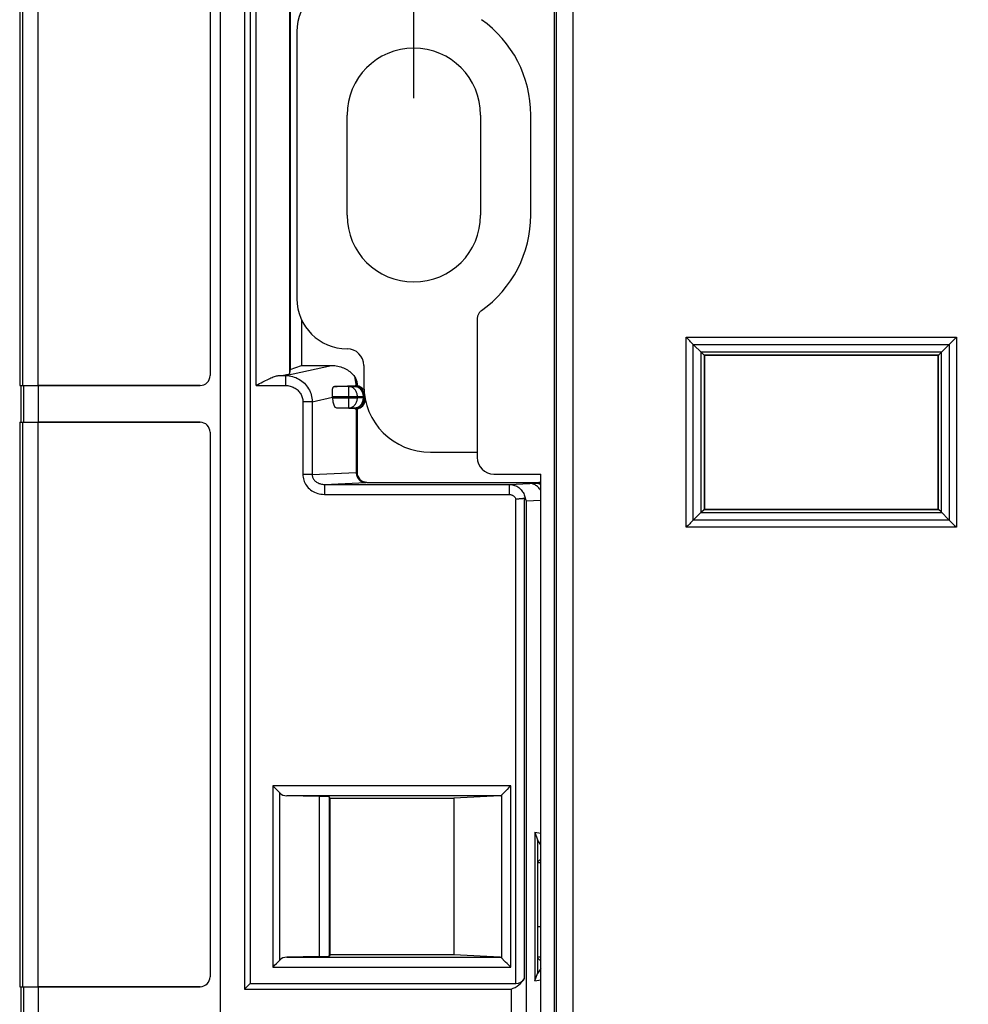
# Model space of a CAD drawing. Units: millimetres. Extents: x 22 to 224, y 69 to 209.
# Drawn here: x 70 to 99, y 85 to 115 of the extents above; entities that cross this region are included whole.
import ezdxf

# ---------------------------------------------------------------- set-up
doc = ezdxf.new("R2010")
doc.units = ezdxf.units.MM
doc.header["$LTSCALE"] = 16.335
doc.layers.get('0').update_dxf_attribs({"linetype": 'CONTINUOUS'})
for name, color, linetype in [('ASSI', 7, 'CONTINUOUS'), ('DRAFT', 7, 'CONTINUOUS'), ('RACCORDO', 7, 'CONTINUOUS')]:
    doc.layers.add(name, color=color, linetype=linetype)
doc.styles.get("Standard").update_dxf_attribs({"font": 'txt', "width": 0.8})
doc.dimstyles.new('DIMSTYLE_1', dxfattribs={"dimtxt": 3, "dimasz": 3, "dimexe": 1.5, "dimexo": 0.5, "dimgap": 0.75, "dimtad": 1, "dimtxsty": 'STANDARD', "dimblk": '_FILLED', "dimblk1": '_FILLED', "dimblk2": '_FILLED', "dimcen": 0.09, "dimazin": 2, "dimtfac": 1, "dimtofl": 0, "dimtmove": 0, "dimatfit": 3, "dimldrblk": '_FILLED', "dimfxl": 1, "dimtolj": 1, "dimarcsym": 0})

# ---------------------------------------------------------------- blocks, each defined once
blk = doc.blocks.new('_FILLED')
at = {"color": 0, "linetype": 'BYBLOCK'}
blk.add_solid([(0, 0), (-1, 0.3167), (-1, -0.3167)], dxfattribs=at)
blk = doc.blocks.new('*D1')
at = {"color": 7, "linetype": 'CONTINUOUS'}
for p, q in [((81.96, 112.519), (81.96, 160.288)), ((202.56, 112.519), (202.56, 160.288)), ((81.96, 158.788), (142.26, 158.788)), ((202.56, 158.788), (142.26, 158.788))]:
    blk.add_line(p, q, dxfattribs=at)
at = {"color": 7, "linetype": 'CONTINUOUS', "xscale": 3, "yscale": 3, "zscale": 3, "rotation": 180}
blk.add_blockref('_FILLED', (81.96, 158.788), dxfattribs=at)
at = {"color": 7, "linetype": 'CONTINUOUS', "xscale": 3, "yscale": 3, "zscale": 3}
blk.add_blockref('_FILLED', (202.56, 158.788), dxfattribs=at)
at = {"color": 7, "linetype": 'CONTINUOUS', "insert": (142.26, 162.538), "char_height": 3, "width": 15.75, "attachment_point": 2, "line_spacing_factor": 0.9}
blk.add_mtext('{\\ftxt;\\W0.0001;\\H0.0001;\\~}{\\ftxt;\\W3.5;\\H3.0; }{\\ftxt;\\W0.0001;\\H0.0001;\\~}', dxfattribs=at)

msp = doc.modelspace()

# ---------------------------------------------------------------- linework, layer by layer
at = {"color": 250, "linetype": 'CONTINUOUS'}
for p, q in [((76.16, 141.869), (76.16, 79.169)), ((86.73, 84.19), (86.73, 136.848)), ((86.231, 84.69), (86.231, 136.348)), ((70.255, 103.919), (70.255, 117.119)), ((70.717, 103.919), (70.717, 117.119)), ((70.285, 102.819), (70.285, 103.919)), ((70.719, 102.819), (70.719, 103.919)), ((78.916, 103.435), (79.527, 103.567)), ((70.255, 85.919), (70.255, 102.819)), ((70.717, 85.919), (70.717, 102.819)), ((70.285, 84.819), (70.285, 85.919)), ((70.719, 84.819), (70.719, 85.919))]:
    msp.add_line(p, q, dxfattribs=at)
at = {"color": 7, "linetype": 'CONTINUOUS'}
for p, q in [((76.89, 135.189), (76.89, 85.849)), ((70.16, 117.119), (70.16, 103.919)), ((78.46, 114.519), (78.46, 106.519)), ((79.96, 109.019), (79.96, 112.019)), ((83.96, 112.019), (83.96, 109.019)), ((80.46, 104.519), (80.46, 103.919)), ((70.16, 103.919), (70.717, 103.919)), ((70.19, 103.919), (70.19, 102.819)), ((70.16, 102.819), (70.16, 85.919)), ((70.16, 102.819), (70.717, 102.819)), ((82.46, 101.919), (83.76, 101.919)), ((85.66, 89.651), (85.719, 89.71)), ((85.66, 87.719), (85.76, 87.719)), ((85.76, 86.801), (85.66, 86.8)), ((85.66, 86.787), (85.719, 86.727)), ((70.16, 85.919), (70.717, 85.919)), ((70.19, 85.919), (70.19, 84.819)), ((76.89, 85.849), (77.06, 86.019)), ((76.89, 85.849), (84.872, 85.849)), ((84.872, 85.849), (84.872, 82.417))]:
    msp.add_line(p, q, dxfattribs=at)
for centre, radius, start, end in [((79.96, 114.519), 1.5, 90, 180), ((81.96, 112.019), 2, 0, 180), ((81.96, 109.019), 2, 180, 360), ((79.96, 106.519), 1.5, 180, 270), ((79.96, 104.519), 0.5, 0, 90), ((82.46, 103.919), 2, 180, 270), ((83.76, 103.919), 2, 270, 272.8802)]:
    msp.add_arc(centre, radius, start, end, dxfattribs=at)
for centre, major_axis, ratio, start_param, end_param in [((85.613, 89.655), (1, 0), 0.017455, -1.524123, -1.423553), ((86.219, 89.71), (0.5, 0), 0.017455, 2.735975, 3.124139), ((86.219, 86.728), (0.5, 0), 0.017455, -3.124139, -2.735975), ((84.669, 86.519), (0, 0.7), 1, -2.847767, -2.094395)]:
    msp.add_ellipse(centre, major_axis=major_axis, ratio=ratio, start_param=start_param, end_param=end_param, dxfattribs=at)
at = {"layer": 'ASSI', "color": 250, "linetype": 'CONTINUOUS'}
for p, q in [((76.16, 141.869), (76.16, 79.169)), ((86.73, 84.19), (86.73, 136.848)), ((86.231, 84.69), (86.231, 136.348)), ((70.255, 103.919), (70.255, 117.119)), ((70.717, 103.919), (70.717, 117.119)), ((77.237, 103.92), (77.237, 117.118)), ((78.237, 116.757), (78.237, 104.281)), ((90.116, 99.675), (90.116, 105.363)), ((90.116, 105.363), (98.203, 105.363)), ((98.203, 105.363), (98.203, 99.675)), ((90.326, 99.886), (90.326, 105.152)), ((90.326, 105.152), (97.993, 105.152)), ((97.993, 105.152), (97.993, 99.886)), ((90.558, 104.92), (90.558, 100.117)), ((97.761, 104.92), (90.558, 104.92)), ((90.648, 104.831), (90.648, 100.207)), ((97.671, 104.831), (90.648, 104.831)), ((97.671, 100.207), (97.671, 104.831)), ((97.761, 100.117), (97.761, 104.92)), ((78.116, 104.219), (79.5, 104.519)), ((77.924, 104.219), (78.116, 104.219)), ((78.116, 104.219), (78.116, 103.92)), ((70.285, 102.819), (70.285, 103.919)), ((70.719, 102.819), (70.719, 103.919)), ((77.237, 103.92), (78.116, 103.92)), ((80.013, 103.889), (79.584, 103.889)), ((80.013, 103.889), (80.185, 103.894)), ((80.013, 103.249), (80.013, 103.889)), ((80.185, 103.894), (80.205, 103.914)), ((80.26, 103.95), (80.259, 103.914)), ((78.916, 103.435), (79.527, 103.567)), ((79.527, 103.589), (80.27, 103.589)), ((79.527, 103.549), (80.27, 103.549)), ((80.27, 103.589), (80.442, 103.594)), ((80.27, 103.549), (80.27, 103.589)), ((80.442, 103.544), (80.27, 103.549)), ((80.442, 103.594), (80.442, 103.544)), ((80.442, 103.594), (80.485, 103.594)), ((80.485, 103.544), (80.442, 103.544)), ((80.485, 103.594), (80.485, 103.544)), ((80.485, 103.544), (80.499, 103.529)), ((78.638, 103.435), (78.638, 101.256)), ((78.916, 103.435), (78.638, 103.435)), ((78.916, 103.435), (78.916, 101.256)), ((79.646, 103.249), (80.013, 103.249)), ((80.185, 103.244), (80.013, 103.249)), ((80.185, 103.244), (80.204, 103.225)), ((80.235, 103.225), (80.235, 101.313)), ((80.257, 103.226), (80.257, 101.316)), ((70.255, 85.919), (70.255, 102.819)), ((70.717, 85.919), (70.717, 102.819)), ((78.916, 101.256), (78.638, 101.256)), ((78.916, 101.256), (80.235, 101.313)), ((80.257, 101.316), (80.26, 101.319)), ((79.281, 100.959), (80.519, 101.013)), ((79.281, 100.959), (79.281, 100.66)), ((79.281, 100.959), (84.811, 100.959)), ((80.557, 101.016), (80.559, 101.019)), ((84.811, 100.959), (85.429, 100.989)), ((84.811, 100.959), (84.811, 100.66)), ((85.689, 100.989), (85.429, 100.989)), ((85.689, 100.989), (85.66, 101.019)), ((85.689, 100.989), (85.76, 100.954)), ((79.281, 100.66), (84.811, 100.66)), ((85.276, 86.169), (85.276, 100.536)), ((85.016, 86.019), (85.016, 100.51)), ((85.327, 100.462), (85.76, 100.483)), ((85.327, 100.462), (85.327, 83.201)), ((90.558, 100.117), (97.761, 100.117)), ((90.648, 100.207), (97.671, 100.207)), ((98.203, 99.675), (90.116, 99.675)), ((97.993, 99.886), (90.326, 99.886)), ((77.735, 91.935), (77.735, 86.503)), ((84.862, 91.935), (77.735, 91.935)), ((77.947, 86.715), (77.947, 91.723)), ((84.862, 86.503), (84.862, 91.935)), ((84.545, 91.635), (78.154, 91.635)), ((79.129, 91.618), (79.129, 86.82)), ((79.422, 91.606), (79.422, 86.832)), ((84.58, 91.653), (84.58, 86.784)), ((78.154, 86.802), (84.545, 86.802)), ((77.735, 86.503), (84.862, 86.503)), ((70.285, 84.819), (70.285, 85.919)), ((70.719, 84.819), (70.719, 85.919))]:
    msp.add_line(p, q, dxfattribs=at)
at = {"layer": 'ASSI', "color": 7, "linetype": 'CONTINUOUS'}
for p, q in [((76.89, 135.189), (76.89, 85.849)), ((77.06, 135.019), (77.06, 86.019)), ((86.16, 120.969), (86.16, 84.619)), ((70.16, 117.119), (70.16, 103.919)), ((75.86, 116.819), (75.86, 104.219)), ((78.26, 116.641), (78.26, 104.396)), ((85.46, 109.019), (85.46, 112.019)), ((78.597, 105.893), (78.597, 104.519)), ((83.86, 105.921), (83.86, 101.769)), ((90.326, 105.152), (90.308, 105.17)), ((90.326, 105.152), (90.585, 104.893)), ((97.993, 105.152), (97.734, 104.893)), ((97.993, 105.152), (98.011, 105.17)), ((90.585, 104.893), (90.642, 104.837)), ((90.648, 104.831), (90.66, 104.819)), ((90.66, 104.819), (90.66, 100.219)), ((97.66, 104.819), (90.66, 104.819)), ((97.671, 104.831), (97.66, 104.819)), ((97.66, 100.219), (97.66, 104.819)), ((97.734, 104.893), (97.677, 104.837)), ((78.26, 104.396), (78.237, 104.281)), ((78.26, 104.396), (78.597, 104.519)), ((78.597, 104.519), (79.5, 104.519)), ((70.16, 103.919), (75.56, 103.919)), ((70.19, 103.919), (70.19, 102.819)), ((77.237, 103.92), (77.339, 103.976)), ((80.226, 103.915), (80.236, 103.914)), ((80.259, 103.914), (80.26, 103.915)), ((80.26, 103.95), (80.26, 103.915)), ((79.527, 103.589), (79.525, 103.634)), ((79.527, 103.549), (79.527, 103.567)), ((80.204, 103.225), (79.646, 103.249)), ((80.26, 103.223), (80.257, 103.226)), ((80.26, 103.223), (80.26, 101.319)), ((70.16, 102.819), (70.16, 85.919)), ((70.16, 102.819), (75.56, 102.819)), ((75.86, 102.519), (75.86, 86.219)), ((84.359, 101.269), (85.76, 101.269)), ((85.76, 84.519), (85.76, 101.269)), ((80.559, 101.019), (85.66, 101.019)), ((85.276, 100.536), (85.228, 100.532)), ((85.166, 100.526), (85.118, 100.522)), ((90.326, 99.886), (90.585, 100.145)), ((90.585, 100.145), (90.642, 100.201)), ((90.648, 100.207), (90.66, 100.219)), ((90.66, 100.219), (97.66, 100.219)), ((97.671, 100.207), (97.66, 100.219)), ((97.734, 100.145), (97.677, 100.201)), ((97.993, 99.886), (97.734, 100.145)), ((90.326, 99.886), (90.308, 99.868)), ((97.993, 99.886), (98.011, 99.868)), ((77.735, 91.935), (77.765, 91.906)), ((77.765, 91.906), (77.844, 91.826)), ((77.93, 91.741), (77.947, 91.723)), ((84.652, 91.726), (84.58, 91.653)), ((84.754, 91.828), (84.652, 91.726)), ((79.129, 91.618), (78.154, 91.635)), ((79.46, 91.569), (79.422, 91.606)), ((79.46, 86.869), (79.46, 91.569)), ((79.46, 91.569), (83.16, 91.569)), ((84.545, 91.635), (83.16, 91.569)), ((83.16, 91.569), (83.16, 86.869)), ((85.585, 90.543), (85.585, 86.095)), ((85.585, 90.543), (85.66, 90.319)), ((85.585, 90.543), (85.76, 90.518)), ((85.66, 90.319), (85.66, 86.319)), ((85.76, 90.169), (85.66, 90.319)), ((77.93, 86.697), (77.947, 86.715)), ((79.129, 86.82), (78.154, 86.802)), ((79.46, 86.869), (79.422, 86.832)), ((83.16, 86.869), (79.46, 86.869)), ((84.545, 86.802), (83.16, 86.869)), ((84.689, 86.676), (84.58, 86.784)), ((85.76, 86.469), (85.66, 86.319)), ((85.585, 86.095), (85.66, 86.319)), ((85.585, 86.095), (85.76, 86.12)), ((70.16, 85.919), (75.56, 85.919)), ((70.19, 85.919), (70.19, 84.819)), ((76.89, 85.849), (77.06, 86.019)), ((76.89, 85.849), (84.872, 85.849)), ((77.06, 86.019), (85.016, 86.019)), ((84.872, 85.849), (84.872, 82.417))]:
    msp.add_line(p, q, dxfattribs=at)
for points in [[(83.986, 106.165), (83.967, 106.15), (83.949, 106.134), (83.933, 106.117), (83.918, 106.099), (83.905, 106.079), (83.893, 106.058), (83.883, 106.037), (83.875, 106.014), (83.868, 105.991), (83.863, 105.968), (83.861, 105.945), (83.86, 105.921)], [(90.172, 105.306), (90.144, 105.334), (90.116, 105.363)], [(90.308, 105.17), (90.246, 105.232), (90.223, 105.255), (90.172, 105.306)], [(98.011, 105.17), (98.073, 105.232), (98.096, 105.255), (98.147, 105.307)], [(98.147, 105.307), (98.174, 105.334), (98.203, 105.363)], [(90.642, 104.837), (90.645, 104.834), (90.647, 104.832), (90.648, 104.831)], [(97.677, 104.837), (97.674, 104.833), (97.672, 104.832), (97.671, 104.831)], [(79.5, 104.519), (79.547, 104.518), (79.594, 104.514), (79.639, 104.508), (79.685, 104.5), (79.729, 104.49), (79.772, 104.477), (79.815, 104.463), (79.856, 104.446), (79.896, 104.428), (79.935, 104.407), (79.972, 104.385), (80.008, 104.361), (80.042, 104.336), (80.074, 104.309), (80.105, 104.281), (80.134, 104.251), (80.161, 104.22), (80.187, 104.188)], [(77.339, 103.976), (77.388, 104.003), (77.435, 104.027), (77.48, 104.051), (77.523, 104.073), (77.565, 104.094), (77.605, 104.113), (77.644, 104.131), (77.681, 104.148), (77.717, 104.163), (77.752, 104.176), (77.785, 104.187), (77.816, 104.197), (77.846, 104.206), (77.874, 104.212), (77.9, 104.216), (77.924, 104.219)], [(80.187, 104.188), (80.201, 104.167), (80.214, 104.144), (80.226, 104.12), (80.236, 104.094), (80.245, 104.066), (80.251, 104.038), (80.256, 104.009), (80.259, 103.98), (80.26, 103.95)], [(79.525, 103.634), (79.524, 103.678), (79.524, 103.699), (79.524, 103.72), (79.524, 103.74), (79.524, 103.758), (79.525, 103.776), (79.526, 103.792), (79.528, 103.808), (79.53, 103.822), (79.533, 103.835), (79.536, 103.847), (79.541, 103.857), (79.546, 103.867), (79.552, 103.874), (79.559, 103.88), (79.566, 103.885), (79.575, 103.888), (79.584, 103.889)], [(80.205, 103.914), (80.208, 103.915), (80.212, 103.915), (80.215, 103.915), (80.219, 103.915), (80.222, 103.915), (80.226, 103.915)], [(80.236, 103.914), (80.251, 103.914), (80.256, 103.913), (80.258, 103.914), (80.259, 103.914)], [(80.257, 103.226), (80.256, 103.226), (80.254, 103.226), (80.251, 103.226), (80.247, 103.225), (80.242, 103.225), (80.235, 103.225)], [(85.76, 100.773), (85.752, 100.784), (85.736, 100.807), (85.719, 100.83), (85.7, 100.852), (85.68, 100.873), (85.659, 100.893), (85.637, 100.911), (85.613, 100.928), (85.589, 100.943), (85.564, 100.957), (85.538, 100.968), (85.511, 100.977), (85.484, 100.983), (85.457, 100.987), (85.429, 100.989)], [(85.228, 100.532), (85.209, 100.531), (85.166, 100.526)], [(85.301, 100.518), (85.298, 100.522), (85.296, 100.526), (85.293, 100.529), (85.291, 100.531), (85.288, 100.533), (85.285, 100.535), (85.282, 100.536), (85.279, 100.536), (85.276, 100.536)], [(85.118, 100.522), (85.093, 100.519), (85.068, 100.516), (85.042, 100.513), (85.016, 100.51)], [(85.301, 100.518), (85.306, 100.509), (85.31, 100.499), (85.315, 100.49), (85.319, 100.48), (85.323, 100.471), (85.327, 100.462)], [(90.642, 100.201), (90.645, 100.204), (90.647, 100.206), (90.648, 100.207)], [(97.677, 100.201), (97.674, 100.204), (97.672, 100.206), (97.671, 100.207)], [(90.172, 99.731), (90.145, 99.704), (90.116, 99.675)], [(90.308, 99.868), (90.246, 99.806), (90.223, 99.782), (90.172, 99.731)], [(98.011, 99.868), (98.073, 99.806), (98.096, 99.782), (98.147, 99.731)], [(98.147, 99.731), (98.175, 99.704), (98.203, 99.675)], [(77.844, 91.826), (77.89, 91.781), (77.93, 91.741)], [(84.862, 91.935), (84.833, 91.906), (84.806, 91.879), (84.754, 91.828)], [(77.844, 86.611), (77.89, 86.657), (77.93, 86.697)], [(84.754, 86.61), (84.709, 86.655), (84.689, 86.676)], [(77.735, 86.503), (77.764, 86.532), (77.792, 86.56), (77.844, 86.611)], [(84.862, 86.503), (84.833, 86.531), (84.805, 86.559), (84.754, 86.61)]]:
    msp.add_lwpolyline(points, dxfattribs=at)
at = {"layer": 'ASSI', "color": 250, "linetype": 'CONTINUOUS'}
for points in [[(78.116, 104.219), (78.17, 104.217), (78.223, 104.211), (78.275, 104.202), (78.327, 104.19), (78.377, 104.174), (78.426, 104.155), (78.473, 104.134), (78.519, 104.109), (78.563, 104.082), (78.605, 104.052), (78.644, 104.02), (78.682, 103.985), (78.717, 103.948), (78.75, 103.909), (78.78, 103.867), (78.807, 103.824), (78.832, 103.78), (78.853, 103.733), (78.872, 103.686), (78.887, 103.637), (78.899, 103.587), (78.908, 103.537), (78.914, 103.486), (78.916, 103.435)], [(80.187, 104.188), (80.192, 104.159), (80.198, 104.13), (80.203, 104.101), (80.207, 104.071), (80.212, 104.04), (80.216, 104.009), (80.22, 103.978), (80.223, 103.947), (80.226, 103.915)], [(78.116, 103.92), (78.152, 103.919), (78.187, 103.916), (78.221, 103.911), (78.255, 103.903), (78.288, 103.894), (78.32, 103.883), (78.351, 103.869), (78.381, 103.854), (78.41, 103.838), (78.437, 103.819), (78.463, 103.799), (78.488, 103.778), (78.511, 103.755), (78.532, 103.73), (78.551, 103.705), (78.569, 103.678), (78.585, 103.65), (78.599, 103.621), (78.611, 103.592), (78.62, 103.561), (78.628, 103.53), (78.634, 103.499), (78.637, 103.467), (78.638, 103.435)], [(80.27, 103.589), (80.269, 103.615), (80.266, 103.641), (80.261, 103.666), (80.254, 103.691), (80.246, 103.715), (80.235, 103.738), (80.223, 103.76), (80.209, 103.781), (80.194, 103.8), (80.178, 103.818), (80.16, 103.834), (80.141, 103.848), (80.121, 103.86), (80.101, 103.87), (80.079, 103.878), (80.058, 103.884), (80.036, 103.888), (80.013, 103.889)], [(80.485, 103.594), (80.484, 103.62), (80.48, 103.646), (80.475, 103.672), (80.467, 103.697), (80.457, 103.721), (80.445, 103.744), (80.43, 103.766), (80.415, 103.787), (80.397, 103.806), (80.378, 103.824), (80.357, 103.84), (80.335, 103.854), (80.312, 103.866), (80.287, 103.876), (80.262, 103.884), (80.237, 103.89), (80.211, 103.893), (80.185, 103.894)], [(80.185, 103.894), (80.207, 103.893), (80.229, 103.889), (80.251, 103.883), (80.272, 103.875), (80.293, 103.865), (80.313, 103.853), (80.332, 103.839), (80.349, 103.823), (80.366, 103.805), (80.381, 103.786), (80.395, 103.765), (80.407, 103.743), (80.417, 103.72), (80.426, 103.696), (80.433, 103.671), (80.438, 103.646), (80.441, 103.62), (80.442, 103.594)], [(80.013, 103.249), (80.036, 103.25), (80.058, 103.254), (80.079, 103.259), (80.101, 103.267), (80.121, 103.278), (80.141, 103.29), (80.16, 103.304), (80.178, 103.32), (80.194, 103.338), (80.209, 103.357), (80.223, 103.378), (80.235, 103.4), (80.246, 103.423), (80.254, 103.447), (80.261, 103.472), (80.266, 103.497), (80.269, 103.523), (80.27, 103.549)], [(80.442, 103.544), (80.441, 103.518), (80.438, 103.492), (80.433, 103.466), (80.426, 103.442), (80.417, 103.418), (80.407, 103.394), (80.395, 103.372), (80.381, 103.352), (80.366, 103.332), (80.349, 103.315), (80.332, 103.299), (80.313, 103.285), (80.293, 103.273), (80.272, 103.262), (80.251, 103.254), (80.229, 103.249), (80.207, 103.245), (80.185, 103.244)], [(80.185, 103.244), (80.211, 103.245), (80.237, 103.248), (80.262, 103.254), (80.287, 103.262), (80.311, 103.272), (80.335, 103.284), (80.357, 103.298), (80.377, 103.314), (80.397, 103.331), (80.414, 103.351), (80.43, 103.372), (80.445, 103.394), (80.457, 103.417), (80.467, 103.441), (80.475, 103.466), (80.48, 103.492), (80.484, 103.518), (80.485, 103.544)], [(78.638, 101.256), (78.639, 101.213), (78.644, 101.171), (78.652, 101.13), (78.664, 101.088), (78.679, 101.047), (78.697, 101.007), (78.718, 100.968), (78.742, 100.93), (78.77, 100.894), (78.8, 100.859), (78.834, 100.827), (78.87, 100.797), (78.908, 100.77), (78.949, 100.745), (78.991, 100.723), (79.036, 100.704), (79.082, 100.689), (79.13, 100.676), (79.179, 100.667), (79.229, 100.662), (79.281, 100.66)], [(78.916, 101.256), (78.917, 101.235), (78.92, 101.214), (78.924, 101.193), (78.93, 101.172), (78.939, 101.151), (78.949, 101.131), (78.961, 101.112), (78.974, 101.093), (78.99, 101.075), (79.007, 101.058), (79.026, 101.042), (79.047, 101.027), (79.069, 101.013), (79.092, 101.001), (79.116, 100.99), (79.141, 100.981), (79.168, 100.973), (79.195, 100.967), (79.223, 100.963), (79.252, 100.96), (79.281, 100.959)], [(80.257, 101.316), (80.257, 101.316), (80.256, 101.316), (80.255, 101.315), (80.253, 101.315), (80.252, 101.315), (80.25, 101.314), (80.248, 101.314), (80.246, 101.314), (80.243, 101.313), (80.241, 101.313), (80.238, 101.313), (80.235, 101.313)], [(80.235, 101.313), (80.237, 101.287), (80.24, 101.261), (80.245, 101.235), (80.253, 101.211), (80.262, 101.186), (80.273, 101.163), (80.286, 101.141), (80.301, 101.121), (80.317, 101.101), (80.335, 101.084), (80.354, 101.068), (80.375, 101.054), (80.396, 101.041), (80.419, 101.031), (80.442, 101.023), (80.465, 101.018), (80.489, 101.014), (80.513, 101.013)], [(80.557, 101.016), (80.531, 101.018), (80.505, 101.021), (80.479, 101.027), (80.454, 101.035), (80.43, 101.045), (80.407, 101.057), (80.385, 101.071), (80.364, 101.087), (80.345, 101.104), (80.327, 101.124), (80.311, 101.144), (80.297, 101.166), (80.285, 101.19), (80.275, 101.214), (80.267, 101.239), (80.262, 101.264), (80.258, 101.29), (80.257, 101.316)], [(80.557, 101.016), (80.556, 101.016), (80.555, 101.016), (80.553, 101.015), (80.55, 101.015), (80.546, 101.015), (80.543, 101.014), (80.539, 101.014), (80.534, 101.014), (80.529, 101.013), (80.524, 101.013), (80.519, 101.013)], [(84.811, 100.959), (84.845, 100.958), (84.88, 100.954), (84.914, 100.948), (84.947, 100.94), (84.979, 100.929), (85.011, 100.916), (85.042, 100.901), (85.071, 100.883), (85.1, 100.864), (85.126, 100.843), (85.152, 100.82), (85.176, 100.795), (85.198, 100.769), (85.218, 100.741), (85.236, 100.712), (85.252, 100.682), (85.266, 100.651), (85.278, 100.619), (85.288, 100.586), (85.295, 100.552), (85.301, 100.518)], [(85.76, 100.998), (85.741, 100.994), (85.715, 100.99), (85.689, 100.989)], [(84.811, 100.66), (84.827, 100.659), (84.842, 100.657), (84.858, 100.655), (84.873, 100.651), (84.887, 100.646), (84.902, 100.64), (84.915, 100.634), (84.929, 100.626), (84.941, 100.617), (84.953, 100.608), (84.964, 100.598), (84.974, 100.587), (84.984, 100.575), (84.992, 100.563), (85, 100.55), (85.006, 100.537), (85.011, 100.524), (85.016, 100.51)]]:
    msp.add_lwpolyline(points, dxfattribs=at)
at = {"layer": 'ASSI', "color": 7, "linetype": 'CONTINUOUS'}
for centre, radius, start, end in [((81.96, 112.019), 3.5, 0, 54.6238), ((81.96, 109.019), 3.5, 305.3762, 360), ((75.56, 104.219), 0.3, 270, 360), ((75.56, 102.519), 0.3, 0, 90), ((75.56, 86.219), 0.3, 270, 360)]:
    msp.add_arc(centre, radius, start, end, dxfattribs=at)
for centre, major_axis, ratio, start_param, end_param in [((77.237, 104.283), (1, 0), 0.087489, -0.812701, -0.017453), ((80.643, 103.97), (4.684, 0.197), 0.007853, -1.799193, -1.66485), ((80.209, 103.619), (0.212, 0.212), 0.999695, -0.162006, 0.617974), ((78.664, 103.541), (0.846, 0.183), 0.924167, -0.19754, -0.169992), ((79.648, 103.549), (0, 0.3), 0.403967, -4.712389, -3.159046), ((80.209, 103.519), (0.212, -0.212), 0.999695, -0.617974, 0.689606), ((80.204, 103.525), (0.291, -0.125), 0.939251, -1.187226, -1.086969), ((84.36, 101.769), (0.354, 0.354), 0.999695, 2.356347, 3.926839), ((80.56, 101.319), (0.212, 0.212), 0.999695, 2.356347, 3.926839), ((85.659, 101.319), (-0.212, 0.212), 0.999695, 2.356347, 2.696138), ((78.16, 91.935), (0.3, 0), 1, -2.356194, -1.58825), ((78.422, 91.606), (1, 0), 0.017455, 0.017453, 0.785398), ((84.543, 91.935), (0, 0.3), 0.36397, -3.124139, -2.792527), ((78.16, 86.503), (0, 0.3), 1, 0.017453, 0.785398), ((78.422, 86.832), (1, 0), 0.017455, -0.785398, -0.017453), ((84.543, 86.503), (0, 0.3), 0.36397, -0.349066, -0.017453), ((84.669, 86.519), (0, 0.7), 1, -2.847767, -2.094395), ((85.016, 86.319), (0, 0.3), 1, -3.141593, -2.094395)]:
    msp.add_ellipse(centre, major_axis=major_axis, ratio=ratio, start_param=start_param, end_param=end_param, dxfattribs=at)
at = {"layer": 'DRAFT', "color": 7, "linetype": 'CONTINUOUS'}
for p, q in [((77.06, 135.019), (77.06, 86.019)), ((86.16, 120.969), (86.16, 84.619)), ((78.26, 116.641), (78.26, 104.396)), ((85.46, 109.019), (85.46, 112.019)), ((78.597, 105.893), (78.597, 104.519)), ((90.66, 104.819), (90.66, 100.219)), ((97.66, 104.819), (90.66, 104.819)), ((97.66, 100.219), (97.66, 104.819)), ((78.26, 104.396), (78.597, 104.519)), ((90.66, 100.219), (97.66, 100.219)), ((79.46, 86.869), (79.46, 91.569)), ((79.46, 91.569), (83.16, 91.569)), ((83.16, 91.569), (83.16, 86.869)), ((85.585, 90.543), (85.585, 86.095)), ((85.585, 90.543), (85.66, 90.319)), ((85.585, 90.543), (85.76, 90.518)), ((85.66, 90.319), (85.66, 86.319)), ((85.76, 90.169), (85.66, 90.319)), ((83.16, 86.869), (79.46, 86.869)), ((85.76, 86.469), (85.66, 86.319)), ((85.585, 86.095), (85.66, 86.319)), ((85.585, 86.095), (85.76, 86.12))]:
    msp.add_line(p, q, dxfattribs=at)
at = {"layer": 'RACCORDO', "color": 250, "linetype": 'CONTINUOUS'}
for p, q in [((77.237, 103.92), (77.237, 117.118)), ((78.237, 116.757), (78.237, 104.281)), ((90.116, 99.675), (90.116, 105.363)), ((90.116, 105.363), (98.203, 105.363)), ((98.203, 105.363), (98.203, 99.675)), ((90.326, 99.886), (90.326, 105.152)), ((90.326, 105.152), (97.993, 105.152)), ((97.993, 105.152), (97.993, 99.886)), ((90.558, 104.92), (90.558, 100.117)), ((97.761, 104.92), (90.558, 104.92)), ((90.648, 104.831), (90.648, 100.207)), ((97.671, 104.831), (90.648, 104.831)), ((97.671, 100.207), (97.671, 104.831)), ((97.761, 100.117), (97.761, 104.92)), ((78.116, 104.219), (79.5, 104.519)), ((77.924, 104.219), (78.116, 104.219)), ((78.116, 104.219), (78.116, 103.92)), ((77.237, 103.92), (78.116, 103.92)), ((80.013, 103.889), (79.584, 103.889)), ((80.013, 103.889), (80.185, 103.894)), ((80.013, 103.249), (80.013, 103.889)), ((80.185, 103.894), (80.205, 103.914)), ((80.26, 103.95), (80.259, 103.914)), ((79.527, 103.589), (80.27, 103.589)), ((79.527, 103.549), (80.27, 103.549)), ((80.27, 103.589), (80.442, 103.594)), ((80.27, 103.549), (80.27, 103.589)), ((80.442, 103.544), (80.27, 103.549)), ((80.442, 103.594), (80.442, 103.544)), ((80.442, 103.594), (80.485, 103.594)), ((80.485, 103.544), (80.442, 103.544)), ((80.485, 103.594), (80.485, 103.544)), ((80.485, 103.544), (80.499, 103.529)), ((78.638, 103.435), (78.638, 101.256)), ((78.916, 103.435), (78.638, 103.435)), ((78.916, 103.435), (78.916, 101.256)), ((79.646, 103.249), (80.013, 103.249)), ((80.185, 103.244), (80.013, 103.249)), ((80.185, 103.244), (80.204, 103.225)), ((80.235, 103.225), (80.235, 101.313)), ((80.257, 103.226), (80.257, 101.316)), ((78.916, 101.256), (78.638, 101.256)), ((78.916, 101.256), (80.235, 101.313)), ((80.257, 101.316), (80.26, 101.319)), ((79.281, 100.959), (80.519, 101.013)), ((79.281, 100.959), (79.281, 100.66)), ((79.281, 100.959), (84.811, 100.959)), ((80.557, 101.016), (80.559, 101.019)), ((84.811, 100.959), (85.429, 100.989)), ((84.811, 100.959), (84.811, 100.66)), ((85.689, 100.989), (85.429, 100.989)), ((85.689, 100.989), (85.66, 101.019)), ((85.689, 100.989), (85.76, 100.954)), ((79.281, 100.66), (84.811, 100.66)), ((85.276, 86.169), (85.276, 100.536)), ((85.016, 86.019), (85.016, 100.51)), ((85.327, 100.462), (85.76, 100.483)), ((85.327, 100.462), (85.327, 83.201)), ((90.558, 100.117), (97.761, 100.117)), ((90.648, 100.207), (97.671, 100.207)), ((98.203, 99.675), (90.116, 99.675)), ((97.993, 99.886), (90.326, 99.886)), ((77.735, 91.935), (77.735, 86.503)), ((84.862, 91.935), (77.735, 91.935)), ((77.947, 86.715), (77.947, 91.723)), ((84.862, 86.503), (84.862, 91.935)), ((84.545, 91.635), (78.154, 91.635)), ((79.129, 91.618), (79.129, 86.82)), ((79.422, 91.606), (79.422, 86.832)), ((84.58, 91.653), (84.58, 86.784)), ((78.154, 86.802), (84.545, 86.802)), ((77.735, 86.503), (84.862, 86.503))]:
    msp.add_line(p, q, dxfattribs=at)
at = {"layer": 'RACCORDO', "color": 7, "linetype": 'CONTINUOUS'}
for p, q in [((75.86, 116.819), (75.86, 104.219)), ((83.86, 105.921), (83.86, 101.769)), ((90.326, 105.152), (90.308, 105.17)), ((90.326, 105.152), (90.585, 104.893)), ((97.993, 105.152), (97.734, 104.893)), ((97.993, 105.152), (98.011, 105.17)), ((90.585, 104.893), (90.642, 104.837)), ((90.648, 104.831), (90.66, 104.819)), ((97.671, 104.831), (97.66, 104.819)), ((97.734, 104.893), (97.677, 104.837)), ((78.26, 104.396), (78.237, 104.281)), ((78.597, 104.519), (79.5, 104.519)), ((75.56, 103.919), (70.717, 103.919)), ((77.237, 103.92), (77.339, 103.976)), ((80.226, 103.915), (80.236, 103.914)), ((80.259, 103.914), (80.26, 103.915)), ((80.26, 103.95), (80.26, 103.915)), ((79.527, 103.589), (79.525, 103.634)), ((79.527, 103.549), (79.527, 103.567)), ((80.204, 103.225), (79.646, 103.249)), ((80.26, 103.223), (80.257, 103.226)), ((80.26, 103.223), (80.26, 101.319)), ((75.56, 102.819), (70.717, 102.819)), ((75.86, 102.519), (75.86, 86.219)), ((84.359, 101.269), (85.76, 101.269)), ((85.76, 84.519), (85.76, 101.269)), ((80.559, 101.019), (85.66, 101.019)), ((85.276, 100.536), (85.228, 100.532)), ((85.166, 100.526), (85.118, 100.522)), ((90.326, 99.886), (90.585, 100.145)), ((90.585, 100.145), (90.642, 100.201)), ((90.648, 100.207), (90.66, 100.219)), ((97.671, 100.207), (97.66, 100.219)), ((97.734, 100.145), (97.677, 100.201)), ((97.993, 99.886), (97.734, 100.145)), ((90.326, 99.886), (90.308, 99.868)), ((97.993, 99.886), (98.011, 99.868)), ((77.735, 91.935), (77.765, 91.906)), ((77.765, 91.906), (77.844, 91.826)), ((77.93, 91.741), (77.947, 91.723)), ((84.652, 91.726), (84.58, 91.653)), ((84.754, 91.828), (84.652, 91.726)), ((79.129, 91.618), (78.154, 91.635)), ((79.46, 91.569), (79.422, 91.606)), ((84.545, 91.635), (83.16, 91.569)), ((77.93, 86.697), (77.947, 86.715)), ((79.129, 86.82), (78.154, 86.802)), ((79.46, 86.869), (79.422, 86.832)), ((84.545, 86.802), (83.16, 86.869)), ((84.689, 86.676), (84.58, 86.784)), ((75.56, 85.919), (70.717, 85.919)), ((77.06, 86.019), (85.016, 86.019))]:
    msp.add_line(p, q, dxfattribs=at)
for points in [[(83.986, 106.165), (83.967, 106.15), (83.949, 106.134), (83.933, 106.117), (83.918, 106.099), (83.905, 106.079), (83.893, 106.058), (83.883, 106.037), (83.875, 106.014), (83.868, 105.991), (83.863, 105.968), (83.861, 105.945), (83.86, 105.921)], [(90.172, 105.306), (90.144, 105.334), (90.116, 105.363)], [(90.308, 105.17), (90.246, 105.232), (90.223, 105.255), (90.172, 105.306)], [(98.011, 105.17), (98.073, 105.232), (98.096, 105.255), (98.147, 105.307)], [(98.147, 105.307), (98.174, 105.334), (98.203, 105.363)], [(90.642, 104.837), (90.645, 104.834), (90.647, 104.832), (90.648, 104.831)], [(97.677, 104.837), (97.674, 104.833), (97.672, 104.832), (97.671, 104.831)], [(79.5, 104.519), (79.547, 104.518), (79.594, 104.514), (79.639, 104.508), (79.685, 104.5), (79.729, 104.49), (79.772, 104.477), (79.815, 104.463), (79.856, 104.446), (79.896, 104.428), (79.935, 104.407), (79.972, 104.385), (80.008, 104.361), (80.042, 104.336), (80.074, 104.309), (80.105, 104.281), (80.134, 104.251), (80.161, 104.22), (80.187, 104.188)], [(77.339, 103.976), (77.388, 104.003), (77.435, 104.027), (77.48, 104.051), (77.523, 104.073), (77.565, 104.094), (77.605, 104.113), (77.644, 104.131), (77.681, 104.148), (77.717, 104.163), (77.752, 104.176), (77.785, 104.187), (77.816, 104.197), (77.846, 104.206), (77.874, 104.212), (77.9, 104.216), (77.924, 104.219)], [(80.187, 104.188), (80.201, 104.167), (80.214, 104.144), (80.226, 104.12), (80.236, 104.094), (80.245, 104.066), (80.251, 104.038), (80.256, 104.009), (80.259, 103.98), (80.26, 103.95)], [(79.525, 103.634), (79.524, 103.678), (79.524, 103.699), (79.524, 103.72), (79.524, 103.74), (79.524, 103.758), (79.525, 103.776), (79.526, 103.792), (79.528, 103.808), (79.53, 103.822), (79.533, 103.835), (79.536, 103.847), (79.541, 103.857), (79.546, 103.867), (79.552, 103.874), (79.559, 103.88), (79.566, 103.885), (79.575, 103.888), (79.584, 103.889)], [(80.205, 103.914), (80.208, 103.915), (80.212, 103.915), (80.215, 103.915), (80.219, 103.915), (80.222, 103.915), (80.226, 103.915)], [(80.236, 103.914), (80.251, 103.914), (80.256, 103.913), (80.258, 103.914), (80.259, 103.914)], [(80.257, 103.226), (80.256, 103.226), (80.254, 103.226), (80.251, 103.226), (80.247, 103.225), (80.242, 103.225), (80.235, 103.225)], [(85.76, 100.773), (85.752, 100.784), (85.736, 100.807), (85.719, 100.83), (85.7, 100.852), (85.68, 100.873), (85.659, 100.893), (85.637, 100.911), (85.613, 100.928), (85.589, 100.943), (85.564, 100.957), (85.538, 100.968), (85.511, 100.977), (85.484, 100.983), (85.457, 100.987), (85.429, 100.989)], [(85.228, 100.532), (85.209, 100.531), (85.166, 100.526)], [(85.301, 100.518), (85.298, 100.522), (85.296, 100.526), (85.293, 100.529), (85.291, 100.531), (85.288, 100.533), (85.285, 100.535), (85.282, 100.536), (85.279, 100.536), (85.276, 100.536)], [(85.118, 100.522), (85.093, 100.519), (85.068, 100.516), (85.042, 100.513), (85.016, 100.51)], [(85.301, 100.518), (85.306, 100.509), (85.31, 100.499), (85.315, 100.49), (85.319, 100.48), (85.323, 100.471), (85.327, 100.462)], [(90.642, 100.201), (90.645, 100.204), (90.647, 100.206), (90.648, 100.207)], [(97.677, 100.201), (97.674, 100.204), (97.672, 100.206), (97.671, 100.207)], [(90.172, 99.731), (90.145, 99.704), (90.116, 99.675)], [(90.308, 99.868), (90.246, 99.806), (90.223, 99.782), (90.172, 99.731)], [(98.011, 99.868), (98.073, 99.806), (98.096, 99.782), (98.147, 99.731)], [(98.147, 99.731), (98.175, 99.704), (98.203, 99.675)], [(77.844, 91.826), (77.89, 91.781), (77.93, 91.741)], [(84.862, 91.935), (84.833, 91.906), (84.806, 91.879), (84.754, 91.828)], [(77.844, 86.611), (77.89, 86.657), (77.93, 86.697)], [(84.754, 86.61), (84.709, 86.655), (84.689, 86.676)], [(77.735, 86.503), (77.764, 86.532), (77.792, 86.56), (77.844, 86.611)], [(84.862, 86.503), (84.833, 86.531), (84.805, 86.559), (84.754, 86.61)]]:
    msp.add_lwpolyline(points, dxfattribs=at)
at = {"layer": 'RACCORDO', "color": 250, "linetype": 'CONTINUOUS'}
for points in [[(78.116, 104.219), (78.17, 104.217), (78.223, 104.211), (78.275, 104.202), (78.327, 104.19), (78.377, 104.174), (78.426, 104.155), (78.473, 104.134), (78.519, 104.109), (78.563, 104.082), (78.605, 104.052), (78.644, 104.02), (78.682, 103.985), (78.717, 103.948), (78.75, 103.909), (78.78, 103.867), (78.807, 103.824), (78.832, 103.78), (78.853, 103.733), (78.872, 103.686), (78.887, 103.637), (78.899, 103.587), (78.908, 103.537), (78.914, 103.486), (78.916, 103.435)], [(80.187, 104.188), (80.192, 104.159), (80.198, 104.13), (80.203, 104.101), (80.207, 104.071), (80.212, 104.04), (80.216, 104.009), (80.22, 103.978), (80.223, 103.947), (80.226, 103.915)], [(78.116, 103.92), (78.152, 103.919), (78.187, 103.916), (78.221, 103.911), (78.255, 103.903), (78.288, 103.894), (78.32, 103.883), (78.351, 103.869), (78.381, 103.854), (78.41, 103.838), (78.437, 103.819), (78.463, 103.799), (78.488, 103.778), (78.511, 103.755), (78.532, 103.73), (78.551, 103.705), (78.569, 103.678), (78.585, 103.65), (78.599, 103.621), (78.611, 103.592), (78.62, 103.561), (78.628, 103.53), (78.634, 103.499), (78.637, 103.467), (78.638, 103.435)], [(80.27, 103.589), (80.269, 103.615), (80.266, 103.641), (80.261, 103.666), (80.254, 103.691), (80.246, 103.715), (80.235, 103.738), (80.223, 103.76), (80.209, 103.781), (80.194, 103.8), (80.178, 103.818), (80.16, 103.834), (80.141, 103.848), (80.121, 103.86), (80.101, 103.87), (80.079, 103.878), (80.058, 103.884), (80.036, 103.888), (80.013, 103.889)], [(80.485, 103.594), (80.484, 103.62), (80.48, 103.646), (80.475, 103.672), (80.467, 103.697), (80.457, 103.721), (80.445, 103.744), (80.43, 103.766), (80.415, 103.787), (80.397, 103.806), (80.378, 103.824), (80.357, 103.84), (80.335, 103.854), (80.312, 103.866), (80.287, 103.876), (80.262, 103.884), (80.237, 103.89), (80.211, 103.893), (80.185, 103.894)], [(80.185, 103.894), (80.207, 103.893), (80.229, 103.889), (80.251, 103.883), (80.272, 103.875), (80.293, 103.865), (80.313, 103.853), (80.332, 103.839), (80.349, 103.823), (80.366, 103.805), (80.381, 103.786), (80.395, 103.765), (80.407, 103.743), (80.417, 103.72), (80.426, 103.696), (80.433, 103.671), (80.438, 103.646), (80.441, 103.62), (80.442, 103.594)], [(80.013, 103.249), (80.036, 103.25), (80.058, 103.254), (80.079, 103.259), (80.101, 103.267), (80.121, 103.278), (80.141, 103.29), (80.16, 103.304), (80.178, 103.32), (80.194, 103.338), (80.209, 103.357), (80.223, 103.378), (80.235, 103.4), (80.246, 103.423), (80.254, 103.447), (80.261, 103.472), (80.266, 103.497), (80.269, 103.523), (80.27, 103.549)], [(80.442, 103.544), (80.441, 103.518), (80.438, 103.492), (80.433, 103.466), (80.426, 103.442), (80.417, 103.418), (80.407, 103.394), (80.395, 103.372), (80.381, 103.352), (80.366, 103.332), (80.349, 103.315), (80.332, 103.299), (80.313, 103.285), (80.293, 103.273), (80.272, 103.262), (80.251, 103.254), (80.229, 103.249), (80.207, 103.245), (80.185, 103.244)], [(80.185, 103.244), (80.211, 103.245), (80.237, 103.248), (80.262, 103.254), (80.287, 103.262), (80.311, 103.272), (80.335, 103.284), (80.357, 103.298), (80.377, 103.314), (80.397, 103.331), (80.414, 103.351), (80.43, 103.372), (80.445, 103.394), (80.457, 103.417), (80.467, 103.441), (80.475, 103.466), (80.48, 103.492), (80.484, 103.518), (80.485, 103.544)], [(78.638, 101.256), (78.639, 101.213), (78.644, 101.171), (78.652, 101.13), (78.664, 101.088), (78.679, 101.047), (78.697, 101.007), (78.718, 100.968), (78.742, 100.93), (78.77, 100.894), (78.8, 100.859), (78.834, 100.827), (78.87, 100.797), (78.908, 100.77), (78.949, 100.745), (78.991, 100.723), (79.036, 100.704), (79.082, 100.689), (79.13, 100.676), (79.179, 100.667), (79.229, 100.662), (79.281, 100.66)], [(78.916, 101.256), (78.917, 101.235), (78.92, 101.214), (78.924, 101.193), (78.93, 101.172), (78.939, 101.151), (78.949, 101.131), (78.961, 101.112), (78.974, 101.093), (78.99, 101.075), (79.007, 101.058), (79.026, 101.042), (79.047, 101.027), (79.069, 101.013), (79.092, 101.001), (79.116, 100.99), (79.141, 100.981), (79.168, 100.973), (79.195, 100.967), (79.223, 100.963), (79.252, 100.96), (79.281, 100.959)], [(80.257, 101.316), (80.257, 101.316), (80.256, 101.316), (80.255, 101.315), (80.253, 101.315), (80.252, 101.315), (80.25, 101.314), (80.248, 101.314), (80.246, 101.314), (80.243, 101.313), (80.241, 101.313), (80.238, 101.313), (80.235, 101.313)], [(80.235, 101.313), (80.237, 101.287), (80.24, 101.261), (80.245, 101.235), (80.253, 101.211), (80.262, 101.186), (80.273, 101.163), (80.286, 101.141), (80.301, 101.121), (80.317, 101.101), (80.335, 101.084), (80.354, 101.068), (80.375, 101.054), (80.396, 101.041), (80.419, 101.031), (80.442, 101.023), (80.465, 101.018), (80.489, 101.014), (80.513, 101.013)], [(80.557, 101.016), (80.531, 101.018), (80.505, 101.021), (80.479, 101.027), (80.454, 101.035), (80.43, 101.045), (80.407, 101.057), (80.385, 101.071), (80.364, 101.087), (80.345, 101.104), (80.327, 101.124), (80.311, 101.144), (80.297, 101.166), (80.285, 101.19), (80.275, 101.214), (80.267, 101.239), (80.262, 101.264), (80.258, 101.29), (80.257, 101.316)], [(80.557, 101.016), (80.556, 101.016), (80.555, 101.016), (80.553, 101.015), (80.55, 101.015), (80.546, 101.015), (80.543, 101.014), (80.539, 101.014), (80.534, 101.014), (80.529, 101.013), (80.524, 101.013), (80.519, 101.013)], [(84.811, 100.959), (84.845, 100.958), (84.88, 100.954), (84.914, 100.948), (84.947, 100.94), (84.979, 100.929), (85.011, 100.916), (85.042, 100.901), (85.071, 100.883), (85.1, 100.864), (85.126, 100.843), (85.152, 100.82), (85.176, 100.795), (85.198, 100.769), (85.218, 100.741), (85.236, 100.712), (85.252, 100.682), (85.266, 100.651), (85.278, 100.619), (85.288, 100.586), (85.295, 100.552), (85.301, 100.518)], [(85.76, 100.998), (85.741, 100.994), (85.715, 100.99), (85.689, 100.989)], [(84.811, 100.66), (84.827, 100.659), (84.842, 100.657), (84.858, 100.655), (84.873, 100.651), (84.887, 100.646), (84.902, 100.64), (84.915, 100.634), (84.929, 100.626), (84.941, 100.617), (84.953, 100.608), (84.964, 100.598), (84.974, 100.587), (84.984, 100.575), (84.992, 100.563), (85, 100.55), (85.006, 100.537), (85.011, 100.524), (85.016, 100.51)]]:
    msp.add_lwpolyline(points, dxfattribs=at)
at = {"layer": 'RACCORDO', "color": 7, "linetype": 'CONTINUOUS'}
for centre, radius, start, end in [((81.96, 112.019), 3.5, 0, 54.6238), ((81.96, 109.019), 3.5, 305.3762, 360), ((75.56, 104.219), 0.3, 270, 360), ((75.56, 102.519), 0.3, 0, 90), ((75.56, 86.219), 0.3, 270, 360)]:
    msp.add_arc(centre, radius, start, end, dxfattribs=at)
for centre, major_axis, ratio, start_param, end_param in [((77.237, 104.283), (1, 0), 0.087489, -0.812701, -0.017453), ((80.643, 103.97), (4.684, 0.197), 0.007853, -1.799193, -1.66485), ((80.209, 103.619), (0.212, 0.212), 0.999695, -0.162006, 0.617974), ((78.664, 103.541), (0.846, 0.183), 0.924167, -0.19754, -0.169992), ((79.648, 103.549), (0, 0.3), 0.403967, -4.712389, -3.159046), ((80.209, 103.519), (0.212, -0.212), 0.999695, -0.617974, 0.689606), ((80.204, 103.525), (0.291, -0.125), 0.939251, -1.187226, -1.086969), ((84.36, 101.769), (0.354, 0.354), 0.999695, 2.356347, 3.926839), ((80.56, 101.319), (0.212, 0.212), 0.999695, 2.356347, 3.926839), ((85.659, 101.319), (-0.212, 0.212), 0.999695, 2.356347, 2.696138), ((78.16, 91.935), (0.3, 0), 1, -2.356194, -1.58825), ((78.422, 91.606), (1, 0), 0.017455, 0.017453, 0.785398), ((84.543, 91.935), (0, 0.3), 0.36397, -3.124139, -2.792527), ((78.16, 86.503), (0, 0.3), 1, 0.017453, 0.785398), ((78.422, 86.832), (1, 0), 0.017455, -0.785398, -0.017453), ((84.543, 86.503), (0, 0.3), 0.36397, -0.349066, -0.017453), ((85.016, 86.319), (0, 0.3), 1, -3.141593, -2.094395)]:
    msp.add_ellipse(centre, major_axis=major_axis, ratio=ratio, start_param=start_param, end_param=end_param, dxfattribs=at)

# ---------------------------------------------------------------- dimensions: what is measured, and where the dimension line sits
at = {"color": 7, "linetype": 'CONTINUOUS'}
dim = msp.add_linear_dim(base=(202.56, 158.788), p1=(81.96, 112.019), p2=(202.56, 112.019), text='{\\ftxt;\\W0.0001;\\H0.0001;\\~}{\\ftxt;\\W3.5;\\H3.0; }{\\ftxt;\\W0.0001;\\H0.0001;\\~}', dimstyle='DIMSTYLE_1', dxfattribs=at)
dim.commit()
dim.dimension.update_dxf_attribs({"geometry": '*D1', "text_midpoint": (141.831, 158.788), "dimtype": 160})

doc.saveas('drawing.dxf')
